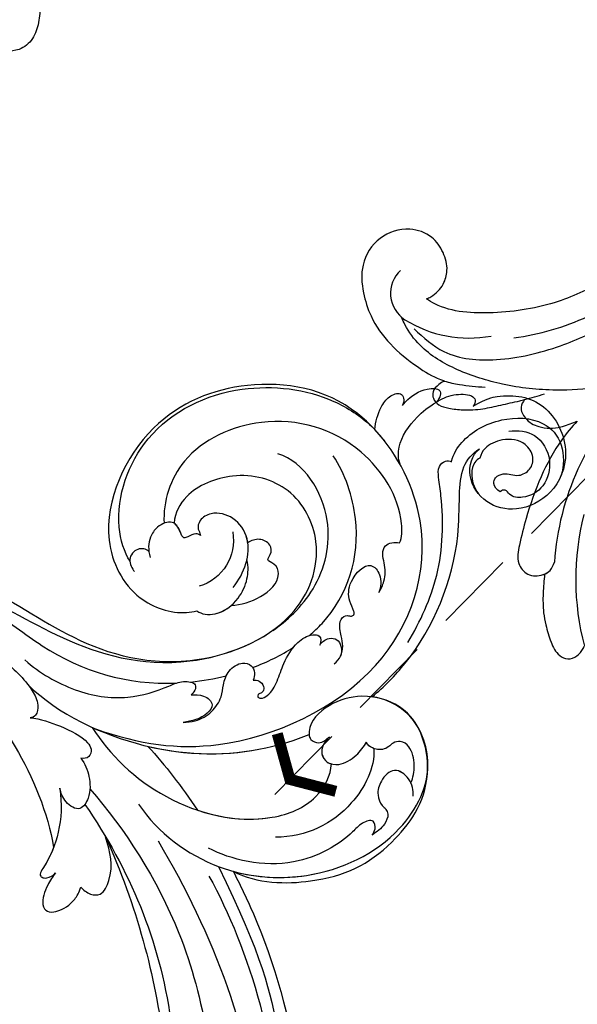
# Model space of a CAD drawing. Units: millimetres. Extents: x 197 to 2297, y 91 to 1576.
# Drawn here: x 1199 to 1286, y 750 to 903 of the extents above; entities that cross this region are included whole.
import ezdxf

# ---------------------------------------------------------------- set-up
doc = ezdxf.new("R2010")
doc.units = ezdxf.units.MM
doc.linetypes.add('HIDDEN', pattern=[9.525, 6.35, -3.175])
for name, color, linetype in [('H-06.木作(細線)', 8, 'Continuous'), ('H-08.木作(細線)', 8, 'Continuous'), ('IE-DIM', 3, 'Continuous'), ('文字', 2, 'Continuous')]:
    doc.layers.add(name, color=color, linetype=linetype)
doc.styles.add('CHINA', font='SIMPLEX.shx')
doc.styles.add('新細明體', font='txt')
doc.dimstyles.new('5', dxfattribs={"dimtxt": 12.5, "dimasz": 3.75, "dimexe": 2.5, "dimexo": 2.5, "dimgap": 1.5, "dimtad": 2, "dimdec": 0, "dimtxsty": '新細明體', "dimblk": 'ARCHTICK', "dimcen": 5, "dimclrd": 8, "dimclre": 8, "dimclrt": 4, "dimadec": 0, "dimazin": 0, "dimtfac": 1, "dimtdec": 0, "dimtix": 1, "dimtmove": 2, "dimatfit": 3, "dimldrblk": 'OPEN90', "dimfxl": 1.25, "dimlwd": 9, "dimlwe": 9, "dimarcsym": 0})
doc.dimstyles.new('DN-1', dxfattribs={"dimtxt": 2.6, "dimasz": 1, "dimexe": 1, "dimexo": 2, "dimgap": 0.5, "dimtad": 1, "dimdec": 0, "dimzin": 9, "dimdsep": 46, "dimtxsty": 'CHINA', "dimblk": 'ARCHTICK', "dimcen": 2, "dimdle": 1, "dimclrd": 5, "dimclre": 8, "dimclrt": 4, "dimadec": 1, "dimazin": 2, "dimtfac": 0.416667, "dimtdec": 0, "dimtix": 1, "dimtmove": 2, "dimatfit": 0, "dimldrblk": 'CCC', "dimfxl": 4, "dimfxlon": 1, "dimtzin": 0, "dimlwd": 25, "dimlwe": 25, "dimarcsym": 0})

# ---------------------------------------------------------------- blocks, each defined once
blk = doc.blocks.new('SE-21052L-d')
at = {"layer": 'H-08.木作(細線)', "ltscale": 0.2}
for centre, radius, start, end in [((-56.09, 46.56), 19, 134.6507, 176.888), ((-56.09, 46.56), 19, 134.6507, 176.888), ((-66.06, 56.55), 4.89, 29.1188, 133.7983), ((-66.06, 56.55), 4.89, 29.1188, 133.7983), ((-124.35, 6.03), 42.14, 31.6063, 72.5154), ((-124.66, 3.74), 41.01, 62.2146, 91.2294), ((-35.1, 40.1), 41.28, 174.3089, 191.0475), ((-35.1, 40.1), 41.28, 174.3089, 191.0475)]:
    blk.add_arc(centre, radius, start, end, dxfattribs=at)
for points, knots in [([(-67.08, 56.05), (-67.04, 55.8), (-66.77, 54.6), (-65.72, 52.96), (-63.35, 51.6), (-60.58, 51.67), (-57.53, 52.85), (-55.31, 56.3), (-55.64, 61.16), (-59.23, 64.82), (-63.67, 65.53), (-68.16, 65.21), (-72.79, 63.35), (-76.71, 60.26), (-79.2, 57.84), (-80.06, 56.51), (-80.18, 56.32)], [16.899104, 16.899104, 16.899104, 16.899104, 17.970812, 22.11015, 25.34094, 29.641251, 33.998846, 39.47569, 46.653825, 54.019241, 60.411205, 66.081757, 73.974028, 82.175353, 88.26184, 89.254284, 89.254284, 89.254284, 89.254284]), ([(-67.08, 56.05), (-67.04, 55.8), (-66.77, 54.6), (-65.72, 52.96), (-63.35, 51.6), (-60.58, 51.67), (-57.53, 52.85), (-55.31, 56.3), (-55.64, 61.16), (-59.23, 64.82), (-63.67, 65.53), (-68.16, 65.21), (-72.79, 63.35), (-76.71, 60.26), (-79.2, 57.84), (-80.06, 56.51), (-80.18, 56.32)], [16.899104, 16.899104, 16.899104, 16.899104, 17.970812, 22.11015, 25.34094, 29.641251, 33.998846, 39.47569, 46.653825, 54.019241, 60.411205, 66.081757, 73.974028, 82.175353, 88.26184, 89.254284, 89.254284, 89.254284, 89.254284]), ([(-67.08, 56.05), (-67.04, 55.8), (-66.77, 54.6), (-65.72, 52.96), (-63.35, 51.6), (-60.58, 51.67), (-57.53, 52.85), (-55.31, 56.3), (-55.64, 61.16), (-59.23, 64.82), (-63.67, 65.53), (-68.16, 65.21), (-72.79, 63.35), (-76.71, 60.26), (-79.2, 57.84), (-80.06, 56.51), (-80.18, 56.32)], [16.899104, 16.899104, 16.899104, 16.899104, 17.970812, 22.11015, 25.34094, 29.641251, 33.998846, 39.47569, 46.653825, 54.019241, 60.411205, 66.081757, 73.974028, 82.175353, 88.26184, 89.254284, 89.254284, 89.254284, 89.254284]), ([(-86.89, 33.13), (-86.54, 35.33), (-85.73, 40.3), (-83.15, 47.41), (-79.26, 53.95), (-74.91, 58.49), (-71.09, 60.08), (-69.39, 60.43), (-68.99, 60.51)], [0, 0, 0, 0, 9.932079, 22.409806, 33.399597, 43.774131, 49.695607, 51.501815, 51.501815, 51.501815, 51.501815]), ([(-80.18, 56.32), (-80.27, 56.64), (-80.52, 57.43), (-81.18, 58.51), (-82.53, 58.74), (-83.79, 58.08), (-84.57, 56.47), (-85.39, 54.3), (-85.87, 51.58), (-85.87, 48.58), (-85.95, 46.35), (-85.93, 45.08), (-85.93, 44.82)], [0.33584, 0.33584, 0.33584, 0.33584, 1.824408, 4.030083, 5.494373, 7.477892, 9.924783, 13.233603, 17.872971, 22.114756, 26.608876, 27.774747, 27.774747, 27.774747, 27.774747]), ([(-80.18, 56.32), (-80.27, 56.64), (-80.52, 57.43), (-81.18, 58.51), (-82.53, 58.74), (-83.79, 58.08), (-84.57, 56.47), (-85.39, 54.3), (-85.87, 51.58), (-85.87, 48.58), (-85.95, 46.35), (-85.93, 45.08), (-85.93, 44.82)], [0.33584, 0.33584, 0.33584, 0.33584, 1.824408, 4.030083, 5.494373, 7.477892, 9.924783, 13.233603, 17.872971, 22.114756, 26.608876, 27.774747, 27.774747, 27.774747, 27.774747]), ([(-80.18, 56.32), (-80.27, 56.64), (-80.52, 57.43), (-81.18, 58.51), (-82.53, 58.74), (-83.79, 58.08), (-84.57, 56.47), (-85.39, 54.3), (-85.87, 51.58), (-85.87, 48.58), (-85.95, 46.35), (-85.93, 45.08), (-85.93, 44.82)], [0.33584, 0.33584, 0.33584, 0.33584, 1.824408, 4.030083, 5.494373, 7.477892, 9.924783, 13.233603, 17.872971, 22.114756, 26.608876, 27.774747, 27.774747, 27.774747, 27.774747]), ([(-71.16, 59.01), (-72.81, 57.9), (-76.81, 55.21), (-79.44, 46.96), (-79.42, 37.95), (-77.95, 30.23), (-76.63, 26.05), (-76.17, 24.59)], [0, 0, 0, 0, 5.85847, 14.133363, 24.37336, 32.940103, 37.541424, 37.541424, 37.541424, 37.541424]), ([(-80.18, 56.32), (-80.6, 55.64), (-81.53, 53.68), (-82.19, 51.64), (-82.6, 50.37)], [89.254284, 89.254284, 89.254284, 89.254284, 92.834657, 98.811238, 98.811238, 98.811238, 98.811238]), ([(10.27, -30.76), (9.01, -30.61), (4.73, -30.1), (-3.63, -29), (-14.31, -26.2), (-24.6, -22.35), (-34.1, -17.44), (-42.43, -11.26), (-50.73, -4.3), (-57.8, 3.83), (-64.11, 12.3), (-68.39, 20.6), (-70.92, 28.49), (-72.78, 36.77), (-72.02, 46.03), (-69.93, 53.14), (-67.44, 55.7), (-67.08, 56.05)], [1.183486, 1.183486, 1.183486, 1.183486, 6.843507, 20.358205, 38.728875, 55.912928, 69.209018, 86.268603, 101.999296, 117.37136, 134.134601, 148.99092, 158.684581, 171.079114, 186.386777, 200.079456, 202.332566, 202.332566, 202.332566, 202.332566]), ([(10.27, -30.76), (9.01, -30.61), (4.73, -30.1), (-3.63, -29), (-14.31, -26.2), (-24.6, -22.35), (-34.1, -17.44), (-42.43, -11.26), (-50.73, -4.3), (-57.8, 3.83), (-64.11, 12.3), (-68.39, 20.6), (-70.92, 28.49), (-72.78, 36.77), (-72.02, 46.03), (-69.93, 53.14), (-67.44, 55.7), (-67.08, 56.05)], [1.183486, 1.183486, 1.183486, 1.183486, 6.843507, 20.358205, 38.728875, 55.912928, 69.209018, 86.268603, 101.999296, 117.37136, 134.134601, 148.99092, 158.684581, 171.079114, 186.386777, 200.079456, 202.332566, 202.332566, 202.332566, 202.332566]), ([(10.27, -30.76), (9.01, -30.61), (4.73, -30.1), (-3.63, -29), (-14.31, -26.2), (-24.6, -22.35), (-34.1, -17.44), (-42.43, -11.26), (-50.73, -4.3), (-57.8, 3.83), (-64.11, 12.3), (-68.39, 20.6), (-70.92, 28.49), (-72.78, 36.77), (-72.02, 46.03), (-69.93, 53.14), (-67.44, 55.7), (-67.08, 56.05)], [1.183486, 1.183486, 1.183486, 1.183486, 6.843507, 20.358205, 38.728875, 55.912928, 69.209018, 86.268603, 101.999296, 117.37136, 134.134601, 148.99092, 158.684581, 171.079114, 186.386777, 200.079456, 202.332566, 202.332566, 202.332566, 202.332566]), ([(-91.11, 37.64), (-91.82, 38.68), (-93.87, 41.46), (-98.24, 45.33), (-103.26, 48.59), (-107.34, 50.71), (-110.32, 52.07), (-112.89, 50.89), (-113.36, 48.76), (-112.87, 47.04), (-112.1, 46.51), (-111.68, 46.23)], [6.311431, 6.311431, 6.311431, 6.311431, 11.930424, 21.750187, 32.062019, 38.392385, 42.620906, 45.876586, 49.467029, 51.318994, 53.487405, 53.487405, 53.487405, 53.487405]), ([(-91.11, 37.64), (-91.82, 38.68), (-93.87, 41.46), (-98.24, 45.33), (-103.26, 48.59), (-107.34, 50.71), (-110.32, 52.07), (-112.89, 50.89), (-113.27, 49.13), (-113.15, 48.23), (-113.14, 48.16)], [6.311431, 6.311431, 6.311431, 6.311431, 11.930424, 21.750187, 32.062019, 38.392385, 42.620906, 45.876586, 49.467029, 49.783439, 49.783439, 49.783439, 49.783439]), ([(-91.11, 37.64), (-91.82, 38.68), (-93.87, 41.46), (-98.24, 45.33), (-103.26, 48.59), (-107.34, 50.71), (-110.32, 52.07), (-112.89, 50.89), (-113.27, 49.13), (-113.15, 48.23), (-113.14, 48.16)], [6.311431, 6.311431, 6.311431, 6.311431, 11.930424, 21.750187, 32.062019, 38.392385, 42.620906, 45.876586, 49.467029, 49.783439, 49.783439, 49.783439, 49.783439]), ([(-113.13, 48.15), (-114.08, 48.48), (-116, 49.11), (-118.6, 49.74), (-121.2, 49.83), (-123.58, 49.77), (-125.83, 49.22), (-127.06, 47.75), (-126.85, 46.16), (-126.13, 45.25), (-125.64, 44.83), (-125.54, 44.75)], [0.45985, 0.45985, 0.45985, 0.45985, 4.945002, 9.44831, 12.330299, 16.476535, 20.153897, 22.197278, 24.370744, 26.662362, 27.246231, 27.246231, 27.246231, 27.246231]), ([(-113.13, 48.15), (-114.08, 48.48), (-116, 49.11), (-118.6, 49.74), (-121.2, 49.83), (-123.58, 49.77), (-125.83, 49.22), (-127.06, 47.75), (-126.85, 46.16), (-126.13, 45.25), (-125.64, 44.83), (-125.54, 44.75)], [0.45985, 0.45985, 0.45985, 0.45985, 4.945002, 9.44831, 12.330299, 16.476535, 20.153897, 22.197278, 24.370744, 26.662362, 27.246231, 27.246231, 27.246231, 27.246231]), ([(-113.13, 48.15), (-114.08, 48.48), (-116, 49.11), (-118.6, 49.74), (-121.2, 49.83), (-123.58, 49.77), (-125.83, 49.22), (-127.06, 47.75), (-126.85, 46.16), (-126.13, 45.25), (-125.64, 44.83), (-125.54, 44.75)], [0.45985, 0.45985, 0.45985, 0.45985, 4.945002, 9.44831, 12.330299, 16.476535, 20.153897, 22.197278, 24.370744, 26.662362, 27.246231, 27.246231, 27.246231, 27.246231]), ([(-113.14, 48.16), (-113.08, 47.81), (-112.81, 47), (-112.1, 46.51), (-111.68, 46.23)], [49.783439, 49.783439, 49.783439, 49.783439, 51.318994, 53.487405, 53.487405, 53.487405, 53.487405]), ([(-85.93, 44.82), (-86.23, 45.17), (-87, 45.94), (-89.12, 45.44), (-90.93, 43.5), (-91.6, 40.63), (-91.22, 38.62), (-91.12, 37.72), (-91.11, 37.64)], [0.344423, 0.344423, 0.344423, 0.344423, 2.290896, 5.022519, 8.713594, 13.805904, 17.425809, 17.80921, 17.80921, 17.80921, 17.80921]), ([(-85.93, 44.82), (-86.23, 45.17), (-87, 45.94), (-89.12, 45.44), (-90.93, 43.5), (-91.6, 40.63), (-91.22, 38.62), (-91.12, 37.72), (-91.11, 37.64)], [0.344423, 0.344423, 0.344423, 0.344423, 2.290896, 5.022519, 8.713594, 13.805904, 17.425809, 17.80921, 17.80921, 17.80921, 17.80921]), ([(-85.93, 44.82), (-86.23, 45.17), (-87, 45.94), (-89.12, 45.44), (-90.93, 43.5), (-91.6, 40.63), (-91.22, 38.62), (-91.12, 37.72), (-91.11, 37.64)], [0.344423, 0.344423, 0.344423, 0.344423, 2.290896, 5.022519, 8.713594, 13.805904, 17.425809, 17.80921, 17.80921, 17.80921, 17.80921]), ([(-101.54, -61.19), (-102.98, -60), (-105.8, -57.57), (-108.3, -52.35), (-108.85, -46.08), (-106.95, -38.4), (-102.99, -30.9), (-97.41, -24.11), (-90.56, -20), (-82.58, -17.21), (-74.29, -16.18), (-66.69, -17.02), (-60.16, -18.81), (-55.03, -20.72), (-50.82, -23.09), (-48.06, -26.67), (-43.17, -29.28), (-36.94, -33.28), (-29.8, -36.33), (-22.44, -39.73), (-15.32, -41.34), (-7.76, -43.28), (-0.71, -44.11), (7.04, -44.45), (13.68, -44.33), (18.62, -44.37), (21.2, -44.69), (22.8, -45.89), (24.47, -45.42), (25.31, -44.32), (24.79, -42.8), (22.46, -42.37), (18.27, -43.57), (10.66, -43.23), (1.22, -43.43), (-7.71, -42.64), (-12.94, -41.8), (-14.97, -41.46)], [0, 0, 0, 0, 8.246768, 16.588405, 25.004942, 35.80148, 51.102996, 62.53475, 74.283446, 86.204232, 99.993534, 111.142209, 119.999693, 129.929281, 135.747189, 141.214736, 149.44661, 160.402362, 174.345444, 183.92633, 196.439119, 206.7614, 218.648939, 227.931557, 241.363257, 248.006511, 250.367665, 252.718494, 255.565278, 257.223494, 259.234687, 261.448415, 266.980454, 278.6872, 294.874226, 309.266146, 318.472123, 318.472123, 318.472123, 318.472123]), ([(0.89, -52), (1.01, -52.4), (1.41, -53.75), (0.68, -56.19), (-1.59, -58.07), (-4.25, -58.95), (-7.03, -59.24), (-9.44, -58.06), (-10.14, -56.63), (-10.43, -56.02)], [0, 0, 0, 0, 1.251083, 4.183362, 6.938625, 9.816232, 12.481141, 15.172528, 17.175337, 17.175337, 17.175337, 17.175337]), ([(0.89, -52), (1.01, -52.4), (1.41, -53.75), (0.68, -56.19), (-1.59, -58.07), (-4.25, -58.95), (-7.03, -59.24), (-9.44, -58.06), (-10.14, -56.63), (-10.43, -56.02)], [0, 0, 0, 0, 1.251083, 4.183362, 6.938625, 9.816232, 12.481141, 15.172528, 17.175337, 17.175337, 17.175337, 17.175337]), ([(0.89, -52), (1.01, -52.4), (1.41, -53.75), (0.68, -56.19), (-1.59, -58.07), (-4.25, -58.95), (-7.03, -59.24), (-9.44, -58.06), (-10.14, -56.63), (-10.43, -56.02)], [0, 0, 0, 0, 1.251083, 4.183362, 6.938625, 9.816232, 12.481141, 15.172528, 17.175337, 17.175337, 17.175337, 17.175337])]:
    blk.add_open_spline(points, degree=3, knots=knots, dxfattribs=at)
for points in [[(-113, 49.89), (-113.02, 49.86), (-113.03, 49.83), (-113.04, 49.79)], [(-113, 49.89), (-113.02, 49.86), (-113.03, 49.83), (-113.04, 49.79)], [(-113, 49.89), (-113.02, 49.86), (-113.03, 49.83), (-113.04, 49.79)], [(-85.93, 44.82), (-85.91, 43.74), (-85.85, 42.65), (-85.79, 41.57)]]:
    blk.add_open_spline(points, degree=3, dxfattribs=at)
blk = doc.blocks.new('SE-21050L-d')
at = {"layer": 'H-08.木作(細線)'}
for points, knots in [([(117.41, 52.74), (118.31, 55.06), (118.51, 58.66), (116.94, 64.19), (108.55, 67.17), (101.87, 63.36), (99.89, 57.38), (101.86, 52.25), (106.68, 49.95), (109.89, 51.39), (110.72, 52.75)], [0, 0, 0, 0, 2.683315, 11.833129, 20.50572, 27.131021, 32.994889, 37.744028, 42.465527, 46.874595, 46.874595, 46.874595, 46.874595]), ([(109.36, 48.11), (110.54, 48.61), (113.07, 50.71), (115.26, 56.35), (114.06, 63.04), (109.82, 66.01), (106.02, 65.39), (104.67, 64.71)], [0, 0, 0, 0, 3.544459, 10.651263, 16.817646, 20.985116, 24.833231, 24.833231, 24.833231, 24.833231]), ([(112.75, 57.67), (112.71, 59.15), (111.83, 62.16), (107.39, 63.87), (103.2, 62.1), (101.89, 58.87), (102.51, 56.43), (103.85, 55.91), (103.79, 55.19), (103.59, 54.95)], [0, 0, 0, 0, 3.923293, 8.452498, 12.580353, 16.352316, 18.500843, 19.467787, 20.245116, 20.245116, 20.245116, 20.245116]), ([(103.59, 54.95), (103.88, 54.41), (104.91, 53.95), (106.03, 54.5), (106.4, 55.82), (105.96, 57.07), (105.49, 58.31), (106.22, 60.25), (108.25, 61.09), (110.92, 59.89), (111.9, 56.72), (110.97, 53.67), (109.83, 52.81), (109.24, 52.6)], [0, 0, 0, 0, 1.550146, 2.545363, 3.857615, 5.051366, 6.450579, 8.384352, 10.37947, 12.737294, 16.382352, 19.391676, 21.29108, 21.29108, 21.29108, 21.29108]), ([(103.59, 54.95), (103.88, 54.41), (104.91, 53.95), (106.03, 54.5), (106.4, 55.82), (105.96, 57.07), (105.49, 58.31), (106.22, 60.25), (108.25, 61.09), (110.92, 59.89), (111.9, 56.72), (110.97, 53.67), (109.83, 52.81), (109.24, 52.6)], [0, 0, 0, 0, 1.550146, 2.545363, 3.857615, 5.051366, 6.450579, 8.384352, 10.37947, 12.737294, 16.382352, 19.391676, 21.29108, 21.29108, 21.29108, 21.29108]), ([(74.95, 30.36), (76.2, 32.44), (81.9, 40.08), (92.82, 46.76), (103.36, 48.42), (108.31, 49.41), (110.14, 51.53), (110.72, 52.75)], [56.453363, 56.453363, 56.453363, 56.453363, 64.014943, 85.816896, 92.195219, 96.634828, 100.386346, 100.386346, 100.386346, 100.386346]), ([(109.24, 52.6), (109.17, 52.24), (108.65, 51.43), (106.64, 50.69), (104.91, 50.94), (103.77, 51.54)], [0, 0, 0, 0, 1.047202, 2.752454, 5.730722, 5.730722, 5.730722, 5.730722]), ([(118.89, 47.18), (119.34, 48.01), (119.79, 49.83), (119.44, 52.51), (118.38, 53.4), (117.68, 53.04), (117.41, 52.74)], [0, 0, 0, 0, 2.875461, 5.493443, 6.554964, 7.592371, 7.592371, 7.592371, 7.592371]), ([(82.51, 37.17), (85.46, 39.58), (92.2, 44.07), (101.21, 45.68), (106.83, 45.75), (108.88, 45.83), (109.73, 47.09), (109.55, 47.85), (109.36, 48.11)], [0, 0, 0, 0, 11.383966, 23.808677, 26.710153, 28.428492, 29.6872, 30.648961, 30.648961, 30.648961, 30.648961]), ([(119.21, 41.86), (119.39, 42.05), (120.38, 43.23), (121.43, 45.4), (120.9, 48.46), (119.6, 47.93), (118.89, 47.18)], [1.32135, 1.32135, 1.32135, 1.32135, 2.074821, 5.783616, 7.907912, 9.795187, 9.795187, 9.795187, 9.795187]), ([(110.17, 40.11), (111.12, 39.96), (113.76, 40.31), (116.8, 43.21), (118.39, 45.83), (118.89, 47.18)], [0, 0, 0, 0, 2.789485, 8.273695, 11.742897, 11.742897, 11.742897, 11.742897]), ([(76.47, -13.1), (73.05, -6.61), (68.92, 7.08), (76.59, 33.92), (97.86, 44.51), (111.7, 40.06), (116.12, 37.04)], [0, 0, 0, 0, 18.920698, 45.239179, 69.423863, 85.085673, 85.085673, 85.085673, 85.085673]), ([(116.11, 37.04), (117.3, 37.31), (119.08, 38.12), (120.95, 39.85), (121.45, 42.15), (119.96, 42.41), (119.21, 41.86)], [2.741235, 2.741235, 2.741235, 2.741235, 6.334977, 8.411456, 10.248599, 12.18912, 12.18912, 12.18912, 12.18912]), ([(98.09, 38.19), (98.79, 38.73), (104.18, 39.65), (115.41, 34.68), (121.66, 21.14), (117.63, 6.37), (109.98, 2.64), (106.6, 2.29)], [0, 0, 0, 0, 3.223042, 15.730652, 32.143828, 45.341803, 55.804354, 55.804354, 55.804354, 55.804354]), ([(51.29, 4.8), (48.75, 8.24), (47.02, 19.19), (50.05, 28.81), (59.56, 38.35), (71.53, 37.16), (74.41, 32.21), (74.95, 30.36)], [18.062505, 18.062505, 18.062505, 18.062505, 29.445943, 45.754894, 57.759538, 66.541663, 72.200599, 72.200599, 72.200599, 72.200599]), ([(63.83, -8.22), (58.94, -5.87), (51.42, 1.47), (47.53, 16.86), (51.86, 31.37), (62.42, 38.87), (72.3, 36.26), (75.81, 29.65), (75.03, 23.35), (72.41, 19.77), (69.7, 19.68), (68.76, 21.26), (69.4, 22.25), (69.77, 22.83)], [0, 0, 0, 0, 15.78388, 29.445943, 45.754894, 57.759538, 66.541663, 73.818966, 78.855179, 83.963912, 85.262202, 86.629743, 88.524657, 88.524657, 88.524657, 88.524657]), ([(51.29, 4.8), (49.72, 8.32), (47.76, 17.65), (51.86, 31.37), (62.42, 38.87), (72.3, 36.26), (75.81, 29.65), (75.03, 23.35), (72.41, 19.77), (69.7, 19.68), (68.76, 21.26), (69.4, 22.25), (69.77, 22.83)], [18.062505, 18.062505, 18.062505, 18.062505, 29.445943, 45.754894, 57.759538, 66.541663, 73.818966, 78.855179, 83.963912, 85.262202, 86.629743, 88.524657, 88.524657, 88.524657, 88.524657]), ([(90.88, 33.82), (91.36, 34.26), (92.72, 35.16), (94.8, 35.48), (96.73, 35.2), (98.42, 35.98), (98.33, 37.47), (98.09, 38.19)], [0, 0, 0, 0, 1.95951, 4.812367, 6.206061, 7.461159, 9.710897, 9.710897, 9.710897, 9.710897]), ([(90.88, 33.82), (91.36, 34.26), (92.72, 35.16), (94.8, 35.48), (96.73, 35.2), (98.42, 35.98), (98.33, 37.47), (98.09, 38.19)], [0, 0, 0, 0, 1.95951, 4.812367, 6.206061, 7.461159, 9.710897, 9.710897, 9.710897, 9.710897]), ([(116.11, 37.04), (117.14, 36.33), (123.25, 31.49), (127.48, 19.08), (123.66, 1.78), (108.1, -8.68), (95.61, -4.76), (92.24, 1.69), (92.26, 4.77), (92.31, 5.31)], [85.081481, 85.081481, 85.081481, 85.081481, 88.73194, 107.918982, 125.098018, 143.472903, 153.755845, 161.270352, 162.874284, 162.874284, 162.874284, 162.874284]), ([(60.75, 34.32), (61.5, 34.81), (63.42, 35.45), (66.14, 35.25), (67.46, 33.99), (67.44, 32.52), (66.49, 31.36), (66.54, 29.95), (67.24, 28.85), (67.85, 28.45), (68.08, 28.41)], [0, 0, 0, 0, 2.796382, 5.855082, 7.513631, 8.535401, 9.387059, 11.638607, 12.957864, 13.611168, 13.611168, 13.611168, 13.611168]), ([(60.75, 34.32), (61.5, 34.81), (63.42, 35.45), (66.14, 35.25), (67.46, 33.99), (67.44, 32.52), (66.49, 31.36), (66.54, 29.95), (67.24, 28.85), (67.85, 28.45), (68.08, 28.41)], [0, 0, 0, 0, 2.796382, 5.855082, 7.513631, 8.535401, 9.387059, 11.638607, 12.957864, 13.611168, 13.611168, 13.611168, 13.611168]), ([(101.53, -3.85), (103.04, -4.55), (110.02, -5.48), (122.34, 1.24), (126.99, 16.63), (123.35, 29.78), (118.53, 35.16), (116.69, 36.63)], [0, 0, 0, 0, 5.811742, 20.13112, 36.887836, 51.171696, 58.271474, 58.271474, 58.271474, 58.271474]), ([(58.67, 34.38), (59.51, 34.57), (61.53, 34.42), (63.73, 32.11), (61.91, 29.66), (59.92, 28.78), (58.05, 29.13), (57.34, 29.91), (56.14, 30.15), (54.71, 29.16), (53.97, 27.93), (53.62, 27.11)], [0, 0, 0, 0, 2.712102, 5.30967, 7.996273, 10.287032, 11.991625, 12.911185, 13.724634, 15.456919, 18.041627, 18.041627, 18.041627, 18.041627]), ([(60.75, 34.32), (60.98, 34.25), (62.09, 33.83), (63.73, 32.11), (61.91, 29.66), (59.92, 28.78), (58.05, 29.13), (57.34, 29.91), (56.14, 30.15), (54.71, 29.16), (53.97, 27.93), (53.62, 27.11)], [2.042885, 2.042885, 2.042885, 2.042885, 2.712102, 5.30967, 7.996273, 10.287032, 11.991625, 12.911185, 13.724634, 15.456919, 18.041627, 18.041627, 18.041627, 18.041627]), ([(80.93, 25.27), (81.43, 26.25), (82.89, 27.13), (84.93, 27.05), (86.24, 26.91), (87.73, 27.15), (88.24, 28.3), (87.8, 28.98), (88.02, 29.6), (88.95, 29.54), (90.48, 28.85), (93.64, 29.5), (96.22, 33.11), (93.45, 34.72), (91.64, 34.3), (90.88, 33.82)], [0, 0, 0, 0, 3.103066, 4.705088, 5.852103, 7.263969, 8.469886, 9.157902, 9.627808, 10.249815, 12.154504, 15.150701, 19.090111, 21.29758, 24.195308, 24.195308, 24.195308, 24.195308]), ([(80.93, 25.27), (81.43, 26.25), (82.89, 27.13), (84.93, 27.05), (86.24, 26.91), (87.73, 27.15), (88.24, 28.3), (87.8, 28.98), (88.02, 29.6), (88.95, 29.54), (90.48, 28.85), (93.64, 29.5), (96.22, 33.11), (93.45, 34.72), (91.64, 34.3), (90.88, 33.82)], [0, 0, 0, 0, 3.103066, 4.705088, 5.852103, 7.263969, 8.469886, 9.157902, 9.627808, 10.249815, 12.154504, 15.150701, 19.090111, 21.29758, 24.195308, 24.195308, 24.195308, 24.195308]), ([(85.89, 22.1), (86.37, 22.89), (90.36, 28.64), (100.02, 33.29), (110, 31.41), (113.03, 30)], [67.359397, 67.359397, 67.359397, 67.359397, 70.051793, 87.979035, 98.430424, 98.430424, 98.430424, 98.430424]), ([(66.92, 29.41), (63.91, 29.11), (57.44, 24.62), (54.79, 16.94), (55.55, 12.15)], [0, 0, 0, 0, 9.386805, 21.826736, 21.826736, 21.826736, 21.826736]), ([(53.62, 27.11), (53.84, 27.37), (54.5, 27.88), (56.19, 27.8), (55.64, 25.49), (53.28, 22.8), (49.57, 13.48), (53.11, 4.7), (55.42, 1.56)], [0, 0, 0, 0, 1.035731, 2.31748, 4.107771, 6.521075, 16.87269, 29.84354, 29.84354, 29.84354, 29.84354]), ([(53.62, 27.11), (53.84, 27.37), (54.5, 27.88), (56.19, 27.8), (55.64, 25.49), (53.28, 22.8), (49.57, 13.48), (53.11, 4.7), (55.42, 1.56)], [0, 0, 0, 0, 1.035731, 2.31748, 4.107771, 6.521075, 16.87269, 29.84354, 29.84354, 29.84354, 29.84354]), ([(69.77, 22.83), (69.11, 21.9), (67.74, 20.86), (65.67, 21.82), (65.01, 24.01), (66.09, 26.51), (67.45, 27.92), (68.08, 28.41)], [0, 0, 0, 0, 2.898253, 4.503085, 6.399127, 9.458243, 12.09366, 12.09366, 12.09366, 12.09366]), ([(69.77, 22.83), (69.11, 21.9), (67.74, 20.86), (65.67, 21.82), (65.01, 24.01), (66.09, 26.51), (67.45, 27.92), (68.08, 28.41)], [0, 0, 0, 0, 2.898253, 4.503085, 6.399127, 9.458243, 12.09366, 12.09366, 12.09366, 12.09366]), ([(84.14, 23.49), (84.37, 23.67), (84.78, 24.14), (85.04, 25.16), (84.75, 26.37), (83.36, 26.9), (82.4, 26.68), (81.96, 26.42)], [0, 0, 0, 0, 0.860605, 1.847249, 3.045318, 4.204697, 5.805076, 5.805076, 5.805076, 5.805076]), ([(84.14, 23.49), (84.37, 23.67), (84.78, 24.14), (85.04, 25.16), (84.75, 26.37), (83.36, 26.9), (82.4, 26.68), (81.96, 26.42)], [0, 0, 0, 0, 0.860605, 1.847249, 3.045318, 4.204697, 5.805076, 5.805076, 5.805076, 5.805076]), ([(87.52, 16.58), (88.56, 18.87), (92.66, 24.85), (103.83, 29.3), (112.75, 25.36), (114.67, 21.5)], [0, 0, 0, 0, 9.393992, 20.025964, 32.990272, 32.990272, 32.990272, 32.990272]), ([(110.93, -64.32), (110.78, -51.89), (106.3, -39.91), (98.44, -25.08), (91.03, -17.33), (82.73, 0.04), (87.01, 20.16), (99, 26.83), (109.49, 23.3), (113.25, 14.61), (111.21, 6.6), (107.99, 4.23), (106.39, 3.84)], [1.222725, 1.222725, 1.222725, 1.222725, 28.727341, 29.843858, 52.398247, 74.559331, 91.054673, 103.481557, 112.779577, 121.717699, 129.346407, 134.200364, 134.200364, 134.200364, 134.200364]), ([(110.93, -64.32), (110.78, -51.89), (106.3, -39.91), (98.44, -25.08), (91.03, -17.33), (82.73, 0.04), (87.01, 20.16), (99, 26.83), (109.49, 23.3), (113.25, 14.61), (111.21, 6.6), (107.99, 4.23), (106.39, 3.84)], [1.222725, 1.222725, 1.222725, 1.222725, 28.727341, 29.843858, 52.398247, 74.559331, 91.054673, 103.481557, 112.779577, 121.717699, 129.346407, 134.200364, 134.200364, 134.200364, 134.200364]), ([(113.34, -63.22), (111.81, -52.65), (109.26, -40.3), (99.02, -23.48), (91.65, -16.71), (82.73, 0.04), (87.01, 20.16), (99, 26.83), (109.49, 23.3), (113.25, 14.61), (111.21, 6.6), (107.99, 4.23), (106.39, 3.84)], [0, 0, 0, 0, 28.727341, 29.843858, 52.398247, 74.559331, 91.054673, 103.481557, 112.779577, 121.717699, 129.346407, 134.200364, 134.200364, 134.200364, 134.200364]), ([(80.3, 12.39), (80.28, 12.7), (80.1, 13.38), (79.22, 13.97), (78.37, 13.77), (78.11, 13.28), (78.04, 12.76), (77.5, 12.63), (77.2, 13.33), (77.79, 14.78), (79.61, 16.17), (82.48, 17.54), (84.98, 19.63), (86.12, 22.1), (85.66, 23.94), (84.64, 23.81), (84.14, 23.49)], [0, 0, 0, 0, 0.933881, 2.027626, 2.77099, 3.263403, 3.716069, 4.099633, 4.61664, 5.694644, 8.416265, 11.371862, 15.253061, 17.860841, 18.974188, 20.439453, 20.439453, 20.439453, 20.439453]), ([(80.3, 12.39), (80.28, 12.7), (80.1, 13.38), (79.22, 13.97), (78.37, 13.77), (78.11, 13.28), (78.04, 12.76), (77.5, 12.63), (77.2, 13.33), (77.79, 14.78), (79.61, 16.17), (82.48, 17.54), (84.98, 19.63), (86.12, 22.1), (85.66, 23.94), (84.64, 23.81), (84.14, 23.49)], [0, 0, 0, 0, 0.933881, 2.027626, 2.77099, 3.263403, 3.716069, 4.099633, 4.61664, 5.694644, 8.416265, 11.371862, 15.253061, 17.860841, 18.974188, 20.439453, 20.439453, 20.439453, 20.439453]), ([(76.78, -13.58), (72.21, -11.55), (63.33, -4.96), (57.46, 9.19), (59.85, 19.35), (63.79, 22.15), (65.54, 22.5)], [0, 0, 0, 0, 16.335921, 32.676593, 40.294429, 46.344584, 46.344584, 46.344584, 46.344584]), ([(76.78, -13.58), (72.21, -11.55), (63.33, -4.96), (57.46, 9.19), (59.85, 19.35), (63.79, 22.15), (65.54, 22.5)], [0, 0, 0, 0, 16.335921, 32.676593, 40.294429, 46.344584, 46.344584, 46.344584, 46.344584]), ([(61.55, 0.72), (59.72, 4.28), (57.86, 10.89), (59.85, 19.35), (63.79, 22.15), (65.54, 22.5)], [21.350828, 21.350828, 21.350828, 21.350828, 32.676593, 40.294429, 46.344584, 46.344584, 46.344584, 46.344584]), ([(69.77, 22.83), (69.11, 21.9), (67.74, 20.86), (66.04, 21.64), (65.63, 22.28), (65.54, 22.5)], [0, 0, 0, 0, 2.898253, 4.503085, 5.236982, 5.236982, 5.236982, 5.236982]), ([(70.61, 19.74), (70.33, 19.73), (69.61, 19.84), (68.76, 21.26), (69.4, 22.25), (69.77, 22.83)], [84.414308, 84.414308, 84.414308, 84.414308, 85.262202, 86.629743, 88.524657, 88.524657, 88.524657, 88.524657]), ([(51.11, 0.96), (45.05, 3.23), (29.49, 6.95), (5.14, 6.35), (-12.48, 3.99), (-28.74, 8.04), (-35.59, 15.65), (-35.34, 20.38), (-35.29, 20.78)], [0, 0, 0, 0, 20.43777, 43.052998, 63.007131, 78.862705, 92.749511, 94.021029, 94.021029, 94.021029, 94.021029]), ([(84.91, -22.51), (79.61, -18.59), (71.06, -5.71), (68.81, 9.11), (70.06, 17.46), (70.61, 19.74)], [0, 0, 0, 0, 18.295129, 37.122874, 44.447382, 44.447382, 44.447382, 44.447382]), ([(84.91, -22.51), (79.61, -18.59), (71.06, -5.71), (68.81, 9.11), (70.06, 17.46), (70.61, 19.74)], [0, 0, 0, 0, 18.295129, 37.122874, 44.447382, 44.447382, 44.447382, 44.447382]), ([(72.55, -5.41), (70.07, 0.79), (68.84, 9.3), (70.06, 17.46), (70.61, 19.74)], [18.885979, 18.885979, 18.885979, 18.885979, 37.122874, 44.447382, 44.447382, 44.447382, 44.447382]), ([(92.33, 10.71), (92.25, 12.29), (92.59, 15.4), (95.01, 19.08), (97.72, 18.71), (98.42, 17.09), (99.47, 18.32), (100.97, 18.3), (102.16, 16.73), (101.9, 15.34), (101.64, 14.77)], [0, 0, 0, 0, 4.818333, 9.401107, 11.106376, 12.320149, 13.141389, 14.706628, 16.595746, 18.456941, 18.456941, 18.456941, 18.456941]), ([(92.33, 10.71), (92.25, 12.29), (92.59, 15.4), (95.01, 19.08), (97.72, 18.71), (98.42, 17.09), (99.47, 18.32), (100.97, 18.3), (102.16, 16.73), (101.9, 15.34), (101.64, 14.77)], [0, 0, 0, 0, 4.818333, 9.401107, 11.106376, 12.320149, 13.141389, 14.706628, 16.595746, 18.456941, 18.456941, 18.456941, 18.456941]), ([(92.33, 10.71), (92.25, 12.29), (92.59, 15.4), (95.01, 19.08), (97.72, 18.71), (98.42, 17.09), (99.47, 18.32), (100.97, 18.3), (102.16, 16.73), (101.9, 15.34), (101.64, 14.77)], [0, 0, 0, 0, 4.818333, 9.401107, 11.106376, 12.320149, 13.141389, 14.706628, 16.595746, 18.456941, 18.456941, 18.456941, 18.456941]), ([(51.29, 4.8), (48.55, 5.74), (37.41, 9.08), (22.1, 10.46), (5.91, 10.89), (-4.38, 11.41), (-11.72, 14.1), (-14.42, 16.15), (-15.76, 15.43), (-15.25, 13.11), (-14.41, 12.75), (-14.15, 12.46)], [23.819782, 23.819782, 23.819782, 23.819782, 32.214461, 57.194112, 66.640037, 82.782775, 87.855851, 90.261032, 92.242533, 93.660667, 95.953622, 95.953622, 95.953622, 95.953622]), ([(92.31, 5.31), (91.68, 5.93), (90.96, 8.55), (92.94, 12.05), (95.82, 13.9), (97.88, 14.32), (99.07, 14.25)], [0, 0, 0, 0, 2.983945, 7.217872, 10.625809, 13.437553, 13.437553, 13.437553, 13.437553]), ([(95.07, 11.44), (97.02, 13.58), (101.16, 15.73), (105.92, 13.53), (107.35, 10.27), (106.5, 7.93), (104.99, 7.24), (104.32, 7.63), (103.85, 7.61)], [0, 0, 0, 0, 7.851102, 11.906202, 15.427347, 17.492245, 18.950342, 19.918647, 19.918647, 19.918647, 19.918647]), ([(101.64, 14.77), (101.86, 14.77), (103.38, 14.7), (105.92, 13.53), (107.35, 10.27), (106.5, 7.93), (104.99, 7.24), (104.32, 7.63), (103.85, 7.61)], [7.196354, 7.196354, 7.196354, 7.196354, 7.851102, 11.906202, 15.427347, 17.492245, 18.950342, 19.918647, 19.918647, 19.918647, 19.918647]), ([(101.64, 14.77), (101.86, 14.77), (103.38, 14.7), (105.92, 13.53), (107.35, 10.27), (106.5, 7.93), (104.99, 7.24), (104.32, 7.63), (103.85, 7.61)], [7.196354, 7.196354, 7.196354, 7.196354, 7.851102, 11.906202, 15.427347, 17.492245, 18.950342, 19.918647, 19.918647, 19.918647, 19.918647]), ([(75.43, 0.58), (75.34, 1.2), (75.3, 2.91), (76.17, 5.27), (78.22, 7.09), (80.41, 7.65), (82.44, 8.64), (83.49, 10.93), (82.77, 12.53), (81.48, 12.87), (80.64, 12.59), (80.3, 12.39)], [0, 0, 0, 0, 1.87771, 4.854786, 7.588575, 9.519017, 11.893795, 14.277133, 15.847565, 17.144968, 18.255633, 18.255633, 18.255633, 18.255633]), ([(75.43, 0.58), (75.34, 1.2), (75.3, 2.91), (76.17, 5.27), (78.22, 7.09), (80.41, 7.65), (82.44, 8.64), (83.49, 10.93), (82.77, 12.53), (81.48, 12.87), (80.64, 12.59), (80.3, 12.39)], [0, 0, 0, 0, 1.87771, 4.854786, 7.588575, 9.519017, 11.893795, 14.277133, 15.847565, 17.144968, 18.255633, 18.255633, 18.255633, 18.255633]), ([(103.66, 12.69), (101.62, 12.73), (98.29, 11.44), (96.28, 8.05), (96.06, 6.25)], [0, 0, 0, 0, 5.220205, 10.628772, 10.628772, 10.628772, 10.628772]), ([(52.37, 2.65), (37.67, 7.32), (24.86, 8.34), (7.87, 7.1), (-5.21, 6.35), (-15.06, 7.47), (-19.92, 8.44), (-21.35, 10.64), (-21.43, 11.33)], [0.020146, 0.020146, 0.020146, 0.020146, 15.298865, 30.815883, 50.718848, 54.653573, 60.618321, 62.916539, 62.916539, 62.916539, 62.916539]), ([(92.31, 5.31), (91.68, 5.93), (91.11, 8), (91.83, 9.91), (92.33, 10.71)], [0, 0, 0, 0, 2.983945, 5.686329, 5.686329, 5.686329, 5.686329]), ([(92.31, 5.31), (91.68, 5.93), (91.11, 8), (91.83, 9.91), (92.33, 10.71)], [0, 0, 0, 0, 2.983945, 5.686329, 5.686329, 5.686329, 5.686329]), ([(103.85, 7.61), (104.06, 7.46), (104.4, 6.79), (104.02, 5.92), (103.76, 4.79), (105.33, 4.57), (107.05, 3.8), (106.41, 1.15), (104.45, -0.52), (102.94, -0.8), (101.66, -0.65)], [0, 0, 0, 0, 0.754483, 2.075746, 2.706121, 3.719344, 5.820573, 8.191835, 10.124429, 13.327811, 13.327811, 13.327811, 13.327811]), ([(103.85, 7.61), (104.06, 7.46), (104.4, 6.79), (104.02, 5.92), (103.76, 4.79), (105.33, 4.57), (107.05, 3.8), (106.41, 1.15), (104.45, -0.52), (102.94, -0.8), (101.66, -0.65)], [0, 0, 0, 0, 0.754483, 2.075746, 2.706121, 3.719344, 5.820573, 8.191835, 10.124429, 13.327811, 13.327811, 13.327811, 13.327811]), ([(103.85, 7.61), (104.06, 7.46), (104.4, 6.79), (104.02, 5.92), (103.76, 4.79), (105.18, 4.59), (106.07, 4.23), (106.39, 3.84)], [0, 0, 0, 0, 0.754483, 2.075746, 2.706121, 3.719344, 5.460366, 5.460366, 5.460366, 5.460366]), ([(79.48, 2.48), (79.46, 3.06), (79.23, 4.53), (77.46, 5.92), (75.64, 4.03), (75.38, 1.92), (75.43, 0.58)], [0, 0, 0, 0, 1.83306, 3.785656, 5.541647, 9.559068, 9.559068, 9.559068, 9.559068]), ([(79.48, 2.48), (79.46, 3.06), (79.23, 4.53), (77.46, 5.92), (75.64, 4.03), (75.38, 1.92), (75.43, 0.58)], [0, 0, 0, 0, 1.83306, 3.785656, 5.541647, 9.559068, 9.559068, 9.559068, 9.559068]), ([(57.72, -6.07), (42.07, 0.34), (9.19, 7.23), (-32.83, -4.11), (-49.9, -27.06), (-54.53, -40.22), (-53.11, -49.61), (-49.07, -52.1), (-44.82, -50.35), (-43.55, -48.01), (-43.56, -46.83), (-43.74, -46.52)], [0, 0, 0, 0, 50.577913, 100.717039, 118.919781, 134.305756, 140.021377, 144.555856, 148.761913, 151.034957, 152.179314, 152.179314, 152.179314, 152.179314]), ([(88.77, -22.38), (86.4, -20.41), (82.65, -15.78), (80.06, -8.04), (80.96, -2.05), (81.9, 1.09), (81.36, 3.8), (80.03, 3.26), (79.48, 2.48)], [0, 0, 0, 0, 9.109887, 17.468628, 24.136727, 26.281922, 28.329284, 30.316804, 30.316804, 30.316804, 30.316804]), ([(88.77, -22.38), (86.4, -20.41), (82.65, -15.78), (80.06, -8.04), (80.96, -2.05), (81.9, 1.09), (81.36, 3.8), (80.03, 3.26), (79.48, 2.48)], [0, 0, 0, 0, 9.109887, 17.468628, 24.136727, 26.281922, 28.329284, 30.316804, 30.316804, 30.316804, 30.316804]), ([(105.35, -38.91), (103.4, -34.57), (98.88, -27.34), (87.11, -16.81), (82.48, -7.24), (81.66, 0.48)], [0, 0, 0, 0, 14.408435, 24.356941, 46.59861, 46.59861, 46.59861, 46.59861]), ([(102.6, -0.7), (103.1, -1.07), (103.53, -2.52), (102.03, -4.23), (100.37, -3.7), (99.84, -3.39)], [0, 0, 0, 0, 1.779953, 3.805653, 5.596643, 5.596643, 5.596643, 5.596643]), ([(102.6, -0.7), (103.1, -1.07), (103.53, -2.52), (102.03, -4.23), (100.37, -3.7), (99.84, -3.39)], [0, 0, 0, 0, 1.779953, 3.805653, 5.596643, 5.596643, 5.596643, 5.596643]), ([(67.37, -15.36), (60.31, -10.93), (41.66, -2.4), (20.59, -2.6), (10.85, -4.43)], [0, 0, 0, 0, 26.383322, 58.503425, 58.503425, 58.503425, 58.503425]), ([(65.08, -16.51), (53.96, -11.13), (32.02, -5.53), (0.82, -12.18), (-10.6, -24.19), (-12.68, -29.34), (-14.09, -29), (-14.37, -28.15), (-14.33, -27.74)], [0, 0, 0, 0, 36.61584, 69.503213, 84.372786, 85.808482, 86.874312, 88.013133, 88.013133, 88.013133, 88.013133]), ([(65.08, -16.51), (53.96, -11.13), (32.02, -5.53), (0.82, -12.18), (-10.6, -24.19), (-12.68, -29.34), (-14.09, -29), (-14.37, -28.15), (-14.33, -27.74)], [0, 0, 0, 0, 36.61584, 69.503213, 84.372786, 85.808482, 86.874312, 88.013133, 88.013133, 88.013133, 88.013133]), ([(59.58, -14.07), (48.48, -10.98), (23.88, -8), (2.01, -14.49), (-9.29, -26.44), (-11.61, -30.5), (-13.67, -30.57), (-14.33, -28.8), (-14.16, -28.14)], [5.995779, 5.995779, 5.995779, 5.995779, 36.61584, 69.503213, 84.372786, 85.808482, 86.874312, 88.013133, 88.013133, 88.013133, 88.013133]), ([(52.42, -19.1), (51.92, -18.77), (51, -17.91), (50.57, -15.89), (54.37, -13.41), (57.05, -13.71), (59.61, -14.07)], [0, 0, 0, 0, 1.853981, 3.384005, 5.808532, 12.647423, 12.647423, 12.647423, 12.647423]), ([(52.42, -19.1), (51.92, -18.77), (51, -17.91), (50.57, -15.89), (54.37, -13.41), (57.05, -13.71), (59.61, -14.07)], [0, 0, 0, 0, 1.853981, 3.384005, 5.808532, 12.647423, 12.647423, 12.647423, 12.647423]), ([(52.42, -19.1), (51.92, -18.77), (51, -17.91), (50.57, -15.89), (54.37, -13.41), (57.05, -13.71), (59.61, -14.07)], [0, 0, 0, 0, 1.853981, 3.384005, 5.808532, 12.647423, 12.647423, 12.647423, 12.647423]), ([(72.32, -16.06), (71.37, -15.53), (69.2, -15.04), (66.32, -15.4), (63.91, -17.38), (65.72, -19.61), (67.43, -19.98), (68.17, -19.99)], [0, 0, 0, 0, 3.206148, 6.600053, 8.782516, 11.288911, 13.559856, 13.559856, 13.559856, 13.559856]), ([(72.32, -16.06), (71.37, -15.53), (69.2, -15.04), (66.32, -15.4), (63.91, -17.38), (65.72, -19.61), (67.43, -19.98), (68.17, -19.99)], [0, 0, 0, 0, 3.206148, 6.600053, 8.782516, 11.288911, 13.559856, 13.559856, 13.559856, 13.559856]), ([(79.73, -22.95), (79.32, -21.35), (77.85, -18.5), (75.47, -15.02), (73.47, -14.09), (72.19, -14.61), (72.11, -15.62), (72.32, -16.06)], [0, 0, 0, 0, 4.865796, 9.753248, 11.101493, 12.457536, 13.704575, 13.704575, 13.704575, 13.704575]), ([(79.73, -22.95), (79.32, -21.35), (77.85, -18.5), (75.47, -15.02), (73.47, -14.09), (72.19, -14.61), (72.11, -15.62), (72.32, -16.06)], [0, 0, 0, 0, 4.865796, 9.753248, 11.101493, 12.457536, 13.704575, 13.704575, 13.704575, 13.704575]), ([(55.2, -22.66), (54.71, -23.18), (53.43, -24.32), (50.95, -25.67), (49.27, -24.98), (49.1, -22.71), (50.25, -20.52), (51.62, -19.45), (52.42, -19.1)], [0, 0, 0, 0, 2.183159, 5.04067, 6.502847, 7.946747, 11.565994, 13.603709, 13.603709, 13.603709, 13.603709]), ([(55.2, -22.66), (54.71, -23.18), (53.43, -24.32), (50.95, -25.67), (49.27, -24.98), (49.1, -22.71), (50.25, -20.52), (51.62, -19.45), (52.42, -19.1)], [0, 0, 0, 0, 2.183159, 5.04067, 6.502847, 7.946747, 11.565994, 13.603709, 13.603709, 13.603709, 13.603709]), ([(55.2, -22.66), (54.71, -23.18), (53.43, -24.32), (50.95, -25.67), (49.27, -24.98), (49.1, -22.71), (50.25, -20.52), (51.62, -19.45), (52.42, -19.1)], [0, 0, 0, 0, 2.183159, 5.04067, 6.502847, 7.946747, 11.565994, 13.603709, 13.603709, 13.603709, 13.603709]), ([(68.17, -19.99), (65.62, -20.04), (61.6, -20.85), (57.52, -23.19), (55.46, -25.19), (54.75, -24.92), (54.49, -23.78), (54.86, -23.06), (55.2, -22.66)], [0, 0, 0, 0, 6.856844, 12.920987, 13.961982, 14.625352, 15.331232, 16.922967, 16.922967, 16.922967, 16.922967]), ([(68.17, -19.99), (65.62, -20.04), (61.6, -20.85), (57.52, -23.19), (55.46, -25.19), (54.75, -24.92), (54.49, -23.78), (54.86, -23.06), (55.2, -22.66)], [0, 0, 0, 0, 6.856844, 12.920987, 13.961982, 14.625352, 15.331232, 16.922967, 16.922967, 16.922967, 16.922967]), ([(101.07, -41.39), (98.2, -35.4), (92.88, -28.61), (85.3, -22.36), (81.84, -21.26), (79.97, -21.76), (79.67, -22.61), (79.73, -22.95)], [0, 0, 0, 0, 19.203205, 26.207011, 28.631801, 30.231284, 31.221964, 31.221964, 31.221964, 31.221964]), ([(84.91, -22.51), (84.56, -22.31), (83.49, -21.78), (81.84, -21.26), (79.97, -21.76), (79.67, -22.61), (79.73, -22.95)], [24.99074, 24.99074, 24.99074, 24.99074, 26.207011, 28.631801, 30.231284, 31.221964, 31.221964, 31.221964, 31.221964]), ([(59.17, -22.35), (58.14, -22.93), (56.85, -23.84), (55.46, -25.19), (54.75, -24.92), (54.49, -23.78), (54.86, -23.06), (55.2, -22.66)], [9.387772, 9.387772, 9.387772, 9.387772, 12.920987, 13.961982, 14.625352, 15.331232, 16.922967, 16.922967, 16.922967, 16.922967]), ([(101.38, -65.47), (100.84, -54.01), (92.13, -37.17), (80.38, -26.34), (64.53, -22.4), (59.17, -22.35)], [0, 0, 0, 0, 23.030652, 49.228978, 65.781896, 65.781896, 65.781896, 65.781896]), ([(101.38, -65.47), (100.84, -54.01), (92.13, -37.17), (80.38, -26.34), (64.53, -22.4), (59.17, -22.35)], [0, 0, 0, 0, 23.030652, 49.228978, 65.781896, 65.781896, 65.781896, 65.781896]), ([(101.38, -65.47), (100.84, -54.01), (92.13, -37.17), (80.38, -26.34), (64.53, -22.4), (59.17, -22.35)], [0, 0, 0, 0, 23.030652, 49.228978, 65.781896, 65.781896, 65.781896, 65.781896])]:
    blk.add_open_spline(points, degree=3, knots=knots, dxfattribs=at)
for points in [[(113.98, 38.36), (114.72, 37.95), (115.43, 37.51), (116.12, 37.04)], [(82.27, 12.61), (82.76, 14.97), (83.49, 17.27), (84.45, 19.38)], [(81.48, 2.68), (81.4, 4.54), (81.44, 6.44), (81.62, 8.34)], [(72.55, -5.41), (69.22, -3.19), (65.57, -1.17), (61.55, 0.72)], [(72.55, -5.41), (69.22, -3.19), (65.57, -1.17), (61.55, 0.72)], [(72.55, -5.41), (69.22, -3.19), (65.57, -1.17), (61.55, 0.72)]]:
    blk.add_open_spline(points, degree=3, dxfattribs=at)
blk = doc.blocks.new('_ArchTick')
at = {"color": 0, "linetype": 'ByBlock', "const_width": 0.15}
blk.add_lwpolyline([(-0.5, -0.5), (0.5, 0.5)], dxfattribs=at)
blk = doc.blocks.new('CCC')
at = {"layer": 'IE-DIM', "color": 4, "linetype": 'Continuous', "const_width": 0.432}
blk.add_lwpolyline([(-1.763, 1.611), (-0.837, 0.007), (-1.763, -1.597)], dxfattribs=at)
blk = doc.blocks.new('*D36')
at = {"layer": 'DEFPOINTS', "color": 0, "transparency": 16777216}
for p in [(1396.49, 1198.55), (648.49, 588.95), (1396.49, 588.95)]:
    blk.add_point(p, dxfattribs=at)
at = {"layer": 'H-06.木作(細線)', "color": 8, "linetype": 'HIDDEN', "lineweight": 9, "transparency": 16777216}
for p, q in [((1393.99, 1198.55), (645.99, 1198.55)), ((1393.99, 588.95), (645.99, 588.95))]:
    blk.add_line(p, q, dxfattribs=at)
at = {"layer": 'H-06.木作(細線)', "color": 8, "lineweight": 9, "transparency": 16777216}
blk.add_line((648.49, 1198.55), (648.49, 588.95), dxfattribs=at)
at = {"layer": 'H-06.木作(細線)', "color": 8, "lineweight": 9, "transparency": 16777216, "xscale": 3.75, "yscale": 3.75, "zscale": 3.75}
for p, rotation in [((648.49, 1198.55), 90), ((648.49, 588.95), 270)]:
    blk.add_blockref('_ArchTick', p, dxfattribs=dict(at, rotation=rotation))
at = {"layer": 'H-06.木作(細線)', "color": 4, "transparency": 16777216, "insert": (639.95, 893.75), "char_height": 12.5, "attachment_point": 5, "rotation": 90, "style": '新細明體'}
blk.add_mtext('610', dxfattribs=at)
blk = doc.blocks.new('_Open90')
at = {"color": 0, "linetype": 'ByBlock', "lineweight": -2}
for p, q in [((-0.5, 0.5), (0, 0)), ((0, 0), (-1, 0)), ((0, 0), (-0.5, -0.5))]:
    blk.add_line(p, q, dxfattribs=at)
blk = doc.blocks.new('*D37')
at = {"layer": 'DEFPOINTS', "color": 0, "transparency": 16777216}
for p in [(708.71, 1198.55), (1396.49, 1198.55), (1396.49, 524.68)]:
    blk.add_point(p, dxfattribs=at)
at = {"layer": 'H-06.木作(細線)', "color": 8, "linetype": 'HIDDEN', "lineweight": 9, "transparency": 16777216}
for p, q in [((708.71, 1196.05), (708.71, 522.18)), ((1396.49, 1196.05), (1396.49, 522.18))]:
    blk.add_line(p, q, dxfattribs=at)
at = {"layer": 'H-06.木作(細線)', "color": 8, "lineweight": 9, "transparency": 16777216}
blk.add_line((708.71, 524.68), (1396.49, 524.68), dxfattribs=at)
at = {"layer": 'H-06.木作(細線)', "color": 8, "lineweight": 9, "transparency": 16777216, "xscale": 3.75, "yscale": 3.75, "zscale": 3.75, "rotation": 180}
blk.add_blockref('_ArchTick', (708.71, 524.68), dxfattribs=at)
at = {"layer": 'H-06.木作(細線)', "color": 8, "lineweight": 9, "transparency": 16777216, "xscale": 3.75, "yscale": 3.75, "zscale": 3.75}
blk.add_blockref('_ArchTick', (1396.49, 524.68), dxfattribs=at)
at = {"layer": 'H-06.木作(細線)', "color": 4, "transparency": 16777216, "insert": (1052.6, 516.14), "char_height": 12.5, "attachment_point": 5, "style": '新細明體'}
blk.add_mtext('688', dxfattribs=at)

msp = doc.modelspace()

# ---------------------------------------------------------------- block references
for p, rotation in [((1301.14, 938.1), 103.5197946641635), ((1149.33, 930.08), 66.81981796016038)]:
    msp.add_blockref('SE-21052L-d', p, dxfattribs=dict(rotation=rotation))
at = {"xscale": -1, "rotation": 278.6334714101303}
msp.add_blockref('SE-21050L-d', (1235.08, 719.03), dxfattribs=at)

# ---------------------------------------------------------------- dimensions: what is measured, and where the dimension line sits
at = {"layer": 'H-06.木作(細線)'}
dim = msp.add_linear_dim(base=(648.49, 588.95), p1=(1396.49, 1198.55), p2=(1396.49, 588.95), angle=90, dimstyle='5', dxfattribs=at)
dim.commit()
dim.dimension.update_dxf_attribs({"geometry": '*D36', "text_midpoint": (639.95, 893.75)})
dim = msp.add_linear_dim(base=(1396.49, 524.68), p1=(708.71, 1198.55), p2=(1396.49, 1198.55), dimstyle='5', dxfattribs=at)
dim.commit()
dim.dimension.update_dxf_attribs({"geometry": '*D37', "text_midpoint": (1052.6, 516.14)})

# ---------------------------------------------------------------- leaders
at = {"layer": '文字', "color": 4, "linetype": 'HIDDEN', "ltscale": 2}
msp.add_leader([(1238.64, 782.42), (1522.9, 1071.5), (1582.21, 1071.5)], dimstyle='DN-1', override={"dimasz": 4, "dimtad": 0, "dimclrd": 8, "dimlwd": 15}, dxfattribs=at)

doc.saveas('drawing.dxf')
